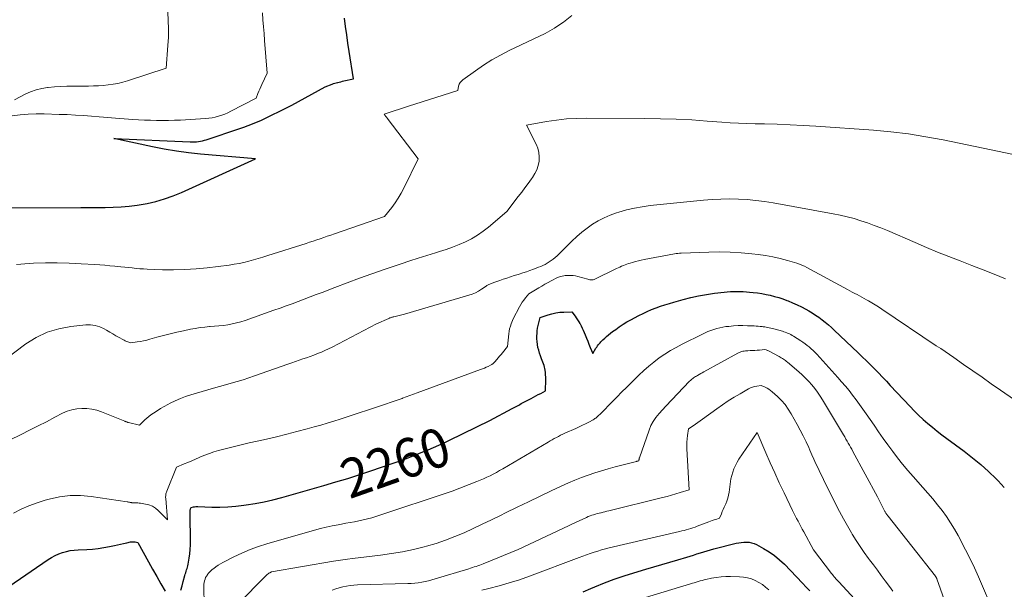
# Model space of a CAD drawing. Units: feet. Extents: x 1147749 to 1151672, y 7062567 to 7068870.
# Drawn here: x 1151288 to 1151540, y 7063309 to 7063455 of the extents above; entities that cross this region are included whole.
import ezdxf
from ezdxf.enums import TextEntityAlignment as Align

# ---------------------------------------------------------------- set-up
doc = ezdxf.new("R2010")
doc.units = ezdxf.units.FT
doc.header["$MEASUREMENT"] = 0
doc.layers.add('Level 44', color=7, linetype='Continuous', lineweight=0)
doc.layers.add('Level 45', color=7, linetype='Continuous', lineweight=0)
doc.styles.add('Style-ENGINEERING', font='ENGINEERING.shx')

msp = doc.modelspace()

# ---------------------------------------------------------------- linework, layer by layer
at = {"layer": 'Level 44', "color": 32, "linetype": 'Continuous', "lineweight": 30, "flags": 128}
for points, elevation in [([(1151285.32, 7063406.85), (1151303.53, 7063406.93), (1151305.6, 7063406.94), (1151307.67, 7063406.96), (1151309.74, 7063406.99), (1151311.81, 7063407.03), (1151313.88, 7063407.12), (1151315.93, 7063407.29), (1151317.98, 7063407.56), (1151320.01, 7063407.91), (1151320.51, 7063408.01), (1151322.77, 7063408.54), (1151324.99, 7063409.17), (1151327.17, 7063409.96), (1151329.31, 7063410.84), (1151348.28, 7063419.42), (1151334.19, 7063420.65), (1151331.09, 7063420.98), (1151327.99, 7063421.39), (1151324.91, 7063421.91), (1151321.85, 7063422.51), (1151311.97, 7063424.65), (1151331.56, 7063423.79), (1151332.08, 7063423.78), (1151332.6, 7063423.79), (1151333.13, 7063423.82), (1151333.65, 7063423.87), (1151334.16, 7063423.95), (1151334.68, 7063424.06), (1151335.18, 7063424.19), (1151335.68, 7063424.34), (1151344.25, 7063427.2), (1151345.34, 7063427.58), (1151346.42, 7063427.98), (1151347.5, 7063428.4), (1151348.56, 7063428.84), (1151349.62, 7063429.3), (1151350.68, 7063429.78), (1151351.72, 7063430.27), (1151352.76, 7063430.77), (1151354.16, 7063431.47), (1151355.89, 7063432.34), (1151357.61, 7063433.22), (1151359.33, 7063434.13), (1151361.03, 7063435.05), (1151366.2, 7063437.87), (1151367.95, 7063438.58), (1151368.27, 7063438.71), (1151368.6, 7063438.82), (1151368.94, 7063438.92), (1151369.28, 7063439), (1151369.39, 7063439.03), (1151369.79, 7063439.12), (1151370.19, 7063439.21), (1151370.58, 7063439.3), (1151370.98, 7063439.39), (1151373.43, 7063439.96), (1151372.31, 7063446.96), (1151371.98, 7063449.08), (1151371.68, 7063451.21), (1151371.4, 7063453.34), (1151371.14, 7063455.48)], 2250), ([(1151329.14, 7063308.91), (1151329.45, 7063310.03), (1151329.76, 7063311.15), (1151330.18, 7063312.66), (1151330.29, 7063313.02), (1151330.39, 7063313.38), (1151330.5, 7063313.74), (1151330.62, 7063314.1), (1151330.73, 7063314.46), (1151330.83, 7063314.82), (1151330.91, 7063315.18), (1151330.99, 7063315.55), (1151331.26, 7063317.07), (1151331.43, 7063318.2), (1151331.56, 7063319.34), (1151331.62, 7063320.48), (1151331.64, 7063321.62), (1151331.56, 7063328.04), (1151331.56, 7063328.3), (1151331.56, 7063328.57), (1151331.56, 7063328.84), (1151331.56, 7063329.1), (1151331.57, 7063329.37), (1151331.58, 7063329.5), (1151331.6, 7063329.63), (1151331.63, 7063329.76), (1151331.68, 7063329.88), (1151331.78, 7063330.13), (1151332.36, 7063330.23), (1151332.66, 7063330.28), (1151332.95, 7063330.31), (1151333.24, 7063330.32), (1151333.54, 7063330.32), (1151337.07, 7063330.2), (1151339.13, 7063330.18), (1151341.19, 7063330.24), (1151343.24, 7063330.41), (1151345.29, 7063330.65), (1151345.86, 7063330.73), (1151348.17, 7063331.12), (1151350.48, 7063331.56), (1151352.76, 7063332.09), (1151355.04, 7063332.69), (1151365.82, 7063335.73), (1151368.92, 7063336.63), (1151372, 7063337.56), (1151375.07, 7063338.55), (1151378.13, 7063339.56), (1151382.81, 7063341.16), (1151384.92, 7063341.9), (1151387.03, 7063342.67), (1151389.11, 7063343.48), (1151391.19, 7063344.32), (1151392.54, 7063344.88), (1151393.93, 7063345.46), (1151395.31, 7063346.07), (1151396.68, 7063346.7), (1151398.04, 7063347.34), (1151408.41, 7063352.38), (1151414.13, 7063355.43), (1151414.46, 7063355.61), (1151414.79, 7063355.79), (1151415.12, 7063355.97), (1151415.45, 7063356.15), (1151415.78, 7063356.34), (1151416.11, 7063356.52), (1151416.44, 7063356.7), (1151416.77, 7063356.88), (1151418.95, 7063358.04), (1151419.57, 7063358.37), (1151420.19, 7063358.7), (1151420.81, 7063359.02), (1151421.43, 7063359.34), (1151422.68, 7063359.97), (1151422.72, 7063362.86), (1151422.72, 7063363.46), (1151422.69, 7063364.06), (1151422.62, 7063364.66), (1151422.54, 7063365.25), (1151422.33, 7063366.44), (1151421.63, 7063368.21), (1151421.36, 7063368.92), (1151421.12, 7063369.64), (1151420.92, 7063370.37), (1151420.73, 7063371.11), (1151420.6, 7063371.85), (1151420.5, 7063372.6), (1151420.46, 7063373.35), (1151420.46, 7063374.11), (1151420.49, 7063374.69), (1151420.54, 7063375.38), (1151420.63, 7063376.07), (1151420.76, 7063376.75), (1151420.93, 7063377.43), (1151421.31, 7063378.77), (1151423.31, 7063379.45), (1151424.3, 7063379.74), (1151425.3, 7063379.97), (1151426.32, 7063380.11), (1151427.35, 7063380.18), (1151429.42, 7063380.24), (1151430.23, 7063379.15), (1151430.56, 7063378.68), (1151430.89, 7063378.19), (1151431.19, 7063377.7), (1151431.49, 7063377.2), (1151431.52, 7063377.14), (1151431.8, 7063376.6), (1151432.08, 7063376.06), (1151432.33, 7063375.5), (1151432.58, 7063374.94), (1151432.84, 7063374.3), (1151433.16, 7063373.51), (1151433.49, 7063372.71), (1151433.81, 7063371.92), (1151434.13, 7063371.12), (1151434.78, 7063369.53), (1151435.61, 7063370.92), (1151435.8, 7063371.21), (1151435.99, 7063371.5), (1151436.2, 7063371.78), (1151436.42, 7063372.05), (1151436.64, 7063372.31), (1151436.88, 7063372.57), (1151437.13, 7063372.82), (1151437.38, 7063373.05), (1151437.84, 7063373.47), (1151438.33, 7063373.91), (1151438.83, 7063374.33), (1151439.35, 7063374.74), (1151439.87, 7063375.15), (1151440.66, 7063375.74), (1151441.59, 7063376.41), (1151442.55, 7063377.04), (1151443.54, 7063377.63), (1151444.54, 7063378.19), (1151446.61, 7063379.27), (1151447.68, 7063379.81), (1151448.77, 7063380.32), (1151449.88, 7063380.79), (1151451, 7063381.23), (1151452.13, 7063381.64), (1151453.27, 7063382.03), (1151454.42, 7063382.39), (1151455.57, 7063382.73), (1151457.93, 7063383.4), (1151459.93, 7063383.91), (1151461.93, 7063384.35), (1151463.95, 7063384.71), (1151465.99, 7063385), (1151468.44, 7063385.29), (1151469.26, 7063385.38), (1151470.08, 7063385.44), (1151470.9, 7063385.47), (1151471.72, 7063385.48), (1151472.55, 7063385.46), (1151473.37, 7063385.43), (1151474.19, 7063385.37), (1151475.01, 7063385.29), (1151475.89, 7063385.2), (1151477.01, 7063385.06), (1151478.11, 7063384.9), (1151479.21, 7063384.7), (1151480.31, 7063384.47), (1151481.39, 7063384.19), (1151482.47, 7063383.89), (1151483.53, 7063383.53), (1151484.58, 7063383.15), (1151484.86, 7063383.04), (1151486.04, 7063382.55), (1151487.19, 7063382.04), (1151488.33, 7063381.47), (1151489.45, 7063380.88), (1151490.17, 7063380.48), (1151491.06, 7063379.96), (1151491.93, 7063379.41), (1151492.77, 7063378.83), (1151493.6, 7063378.22), (1151494.41, 7063377.58), (1151495.2, 7063376.92), (1151495.98, 7063376.24), (1151496.73, 7063375.54), (1151502.84, 7063369.72), (1151503.89, 7063368.7), (1151504.94, 7063367.68), (1151505.99, 7063366.64), (1151507.02, 7063365.61), (1151508.05, 7063364.56), (1151509.07, 7063363.5), (1151510.09, 7063362.44), (1151511.09, 7063361.38), (1151516.16, 7063355.96), (1151517.24, 7063354.84), (1151518.35, 7063353.74), (1151519.5, 7063352.68), (1151520.67, 7063351.64), (1151521.87, 7063350.64), (1151523.08, 7063349.65), (1151524.32, 7063348.7), (1151525.57, 7063347.76), (1151530.05, 7063344.49), (1151532.19, 7063342.85), (1151534.27, 7063341.14), (1151536.27, 7063339.33), (1151538.22, 7063337.46), (1151538.78, 7063336.89), (1151540.32, 7063335.2)], 2260), ([(1151285.04, 7063309.85), (1151295.1, 7063316.74), (1151295.98, 7063317.29), (1151296.88, 7063317.78), (1151297.82, 7063318.18), (1151298.79, 7063318.54), (1151299.79, 7063318.81), (1151300.8, 7063319.03), (1151301.82, 7063319.17), (1151302.85, 7063319.25), (1151305.06, 7063319.34), (1151306.52, 7063319.44), (1151307.97, 7063319.59), (1151309.41, 7063319.82), (1151310.84, 7063320.1), (1151312.14, 7063320.39), (1151312.92, 7063320.56), (1151313.7, 7063320.73), (1151314.48, 7063320.9), (1151315.27, 7063321.06), (1151316.22, 7063321.25), (1151316.53, 7063321.29), (1151316.84, 7063321.31), (1151317.15, 7063321.3), (1151317.46, 7063321.26), (1151318.08, 7063321.14), (1151320.86, 7063316.15), (1151321.91, 7063314.27), (1151322.96, 7063312.4), (1151324.02, 7063310.54), (1151325.09, 7063308.67)], 2260), ([(1151432.32, 7063308.52), (1151434.28, 7063309.32), (1151435.31, 7063309.75), (1151437.78, 7063310.76), (1151440.28, 7063311.71), (1151442.81, 7063312.57), (1151445.35, 7063313.37), (1151448.42, 7063314.28), (1151450.45, 7063314.88), (1151452.49, 7063315.49), (1151454.53, 7063316.09), (1151456.56, 7063316.69), (1151458.89, 7063317.38), (1151459.76, 7063317.64), (1151460.63, 7063317.9), (1151461.5, 7063318.18), (1151462.37, 7063318.45), (1151463.24, 7063318.72), (1151464.11, 7063318.98), (1151464.98, 7063319.23), (1151465.86, 7063319.46), (1151471.56, 7063320.91), (1151472.22, 7063321.05), (1151472.88, 7063321.15), (1151473.55, 7063321.21), (1151474.22, 7063321.23), (1151474.89, 7063321.18), (1151475.53, 7063321.06), (1151476.15, 7063320.85), (1151476.76, 7063320.58), (1151478.56, 7063319.6), (1151480.01, 7063318.73), (1151481.39, 7063317.78), (1151482.68, 7063316.7), (1151483.91, 7063315.54), (1151488.57, 7063310.71), (1151489.52, 7063309.71), (1151490.48, 7063308.72)], 2270)]:
    msp.add_lwpolyline(points, dxfattribs=dict(at, elevation=elevation))
at = {"layer": 'Level 45', "color": 32, "linetype": 'Continuous', "lineweight": 0, "flags": 128}
for points, elevation in [([(1151285.9, 7063430.45), (1151287.94, 7063430.69), (1151289.98, 7063430.86), (1151292.03, 7063430.93), (1151294.08, 7063430.93), (1151297.96, 7063430.84), (1151300.03, 7063430.77), (1151302.09, 7063430.67), (1151304.15, 7063430.53), (1151306.21, 7063430.36), (1151308.22, 7063430.18), (1151309.27, 7063430.09), (1151310.33, 7063430), (1151311.38, 7063429.92), (1151312.43, 7063429.84), (1151316.8, 7063429.55), (1151318.33, 7063429.45), (1151319.86, 7063429.37), (1151321.39, 7063429.31), (1151322.92, 7063429.27), (1151324.44, 7063429.25), (1151325.97, 7063429.26), (1151327.5, 7063429.31), (1151329.03, 7063429.38), (1151335.44, 7063429.76), (1151336.29, 7063429.84), (1151337.14, 7063429.96), (1151337.98, 7063430.13), (1151338.81, 7063430.35), (1151339.63, 7063430.61), (1151340.44, 7063430.91), (1151341.23, 7063431.25), (1151342, 7063431.63), (1151348.42, 7063435), (1151348.89, 7063436.17), (1151349.12, 7063436.75), (1151349.37, 7063437.33), (1151349.63, 7063437.91), (1151349.89, 7063438.48), (1151351.27, 7063441.37), (1151350.62, 7063449.76), (1151350.49, 7063451.52), (1151350.34, 7063453.28), (1151350.2, 7063455.04), (1151350.05, 7063456.81)], 2248), ([(1151286.53, 7063434.58), (1151289.24, 7063435.99), (1151290.62, 7063436.62), (1151292.03, 7063437.13), (1151293.5, 7063437.48), (1151294.99, 7063437.73), (1151295.14, 7063437.74), (1151296.73, 7063437.89), (1151298.33, 7063438), (1151299.93, 7063438.06), (1151301.53, 7063438.08), (1151305.46, 7063438.09), (1151306.73, 7063438.12), (1151307.99, 7063438.17), (1151309.26, 7063438.26), (1151310.52, 7063438.37), (1151311.77, 7063438.55), (1151313.01, 7063438.78), (1151314.23, 7063439.08), (1151315.45, 7063439.44), (1151325.42, 7063442.71), (1151325.84, 7063448.45), (1151325.94, 7063450.6), (1151325.98, 7063452.75), (1151325.91, 7063454.9), (1151325.77, 7063457.04)], 2246), ([(1151287.04, 7063392.37), (1151290.27, 7063392.62), (1151291.36, 7063392.67), (1151294.41, 7063392.77), (1151297.47, 7063392.79), (1151300.52, 7063392.71), (1151303.57, 7063392.56), (1151307.12, 7063392.33), (1151308.39, 7063392.24), (1151309.67, 7063392.15), (1151310.94, 7063392.04), (1151312.21, 7063391.92), (1151312.82, 7063391.87), (1151313.79, 7063391.77), (1151314.75, 7063391.67), (1151315.72, 7063391.57), (1151316.68, 7063391.47), (1151317.65, 7063391.37), (1151318.61, 7063391.29), (1151319.58, 7063391.23), (1151320.55, 7063391.18), (1151324.4, 7063391.03), (1151327.29, 7063390.99), (1151330.17, 7063391.04), (1151333.05, 7063391.23), (1151335.93, 7063391.52), (1151341.56, 7063392.22), (1151342.82, 7063392.41), (1151344.07, 7063392.63), (1151345.31, 7063392.9), (1151346.55, 7063393.21), (1151347.77, 7063393.55), (1151349, 7063393.9), (1151350.21, 7063394.27), (1151351.43, 7063394.65), (1151361.26, 7063397.77), (1151362.17, 7063398.06), (1151363.08, 7063398.35), (1151363.99, 7063398.66), (1151364.9, 7063398.96), (1151365.8, 7063399.27), (1151366.71, 7063399.58), (1151367.61, 7063399.89), (1151368.52, 7063400.2), (1151381.4, 7063404.64), (1151383.22, 7063406.96), (1151384.09, 7063408.14), (1151384.91, 7063409.35), (1151385.65, 7063410.62), (1151386.33, 7063411.92), (1151390.02, 7063419.43), (1151382.06, 7063429.84), (1151381.93, 7063430.01), (1151381.8, 7063430.19), (1151381.67, 7063430.36), (1151381.54, 7063430.53), (1151381.28, 7063430.88), (1151383.89, 7063431.75), (1151385.2, 7063432.19), (1151386.5, 7063432.62), (1151387.81, 7063433.04), (1151389.12, 7063433.46), (1151400.15, 7063436.97), (1151400.37, 7063438.03), (1151400.54, 7063438.53), (1151400.76, 7063438.98), (1151401.09, 7063439.37), (1151401.47, 7063439.72), (1151404.7, 7063442.03), (1151406.79, 7063443.44), (1151408.93, 7063444.78), (1151411.12, 7063446), (1151413.37, 7063447.16), (1151422.54, 7063451.58), (1151423.77, 7063452.22), (1151424.97, 7063452.91), (1151426.12, 7063453.67), (1151427.25, 7063454.47), (1151429.45, 7063456.16)], 2252), ([(1151280.18, 7063365.15), (1151289.39, 7063372), (1151292.06, 7063373.67), (1151294.85, 7063375.02), (1151297.82, 7063375.91), (1151300.91, 7063376.49), (1151304.74, 7063376.9), (1151305.99, 7063376.9), (1151307.2, 7063376.76), (1151308.36, 7063376.39), (1151309.49, 7063375.86), (1151310.12, 7063375.49), (1151310.91, 7063375.03), (1151311.7, 7063374.57), (1151312.49, 7063374.12), (1151313.29, 7063373.67), (1151314.24, 7063373.14), (1151314.57, 7063372.97), (1151314.9, 7063372.81), (1151315.24, 7063372.67), (1151315.59, 7063372.55), (1151316.29, 7063372.31), (1151317.94, 7063372.54), (1151318.76, 7063372.67), (1151319.58, 7063372.83), (1151320.39, 7063373.01), (1151321.19, 7063373.21), (1151323, 7063373.7), (1151324.71, 7063374.15), (1151326.42, 7063374.59), (1151328.15, 7063374.99), (1151329.87, 7063375.38), (1151331.65, 7063375.77), (1151332.85, 7063376), (1151334.06, 7063376.19), (1151335.27, 7063376.33), (1151336.49, 7063376.43), (1151336.65, 7063376.43), (1151337.79, 7063376.52), (1151338.93, 7063376.62), (1151340.07, 7063376.77), (1151341.2, 7063376.93), (1151342.33, 7063377.14), (1151343.44, 7063377.4), (1151344.55, 7063377.71), (1151345.64, 7063378.05), (1151353.02, 7063380.64), (1151354.58, 7063381.19), (1151356.12, 7063381.74), (1151357.67, 7063382.31), (1151359.21, 7063382.88), (1151360.75, 7063383.46), (1151362.29, 7063384.05), (1151363.82, 7063384.63), (1151365.36, 7063385.22), (1151368.6, 7063386.48), (1151371.76, 7063387.67), (1151374.93, 7063388.85), (1151378.12, 7063389.98), (1151381.31, 7063391.08), (1151385.65, 7063392.56), (1151387.85, 7063393.28), (1151390.04, 7063394), (1151392.25, 7063394.68), (1151394.46, 7063395.35), (1151395.48, 7063395.66), (1151397.17, 7063396.2), (1151398.85, 7063396.79), (1151400.49, 7063397.45), (1151402.12, 7063398.17), (1151403.69, 7063398.97), (1151405.22, 7063399.86), (1151406.67, 7063400.87), (1151408.06, 7063401.96), (1151412.73, 7063405.93), (1151415.69, 7063409.77), (1151416.55, 7063410.89), (1151417.39, 7063412.01), (1151418.23, 7063413.14), (1151419.06, 7063414.28), (1151419.35, 7063414.68), (1151419.95, 7063415.65), (1151420.44, 7063416.66), (1151420.78, 7063417.74), (1151421.02, 7063418.85), (1151421.07, 7063419.99), (1151420.99, 7063421.09), (1151420.71, 7063422.17), (1151420.29, 7063423.22), (1151417.82, 7063428.1), (1151422.93, 7063429), (1151425.48, 7063429.38), (1151428.05, 7063429.66), (1151430.63, 7063429.81), (1151433.22, 7063429.87), (1151448.1, 7063429.79), (1151452.12, 7063429.72), (1151456.14, 7063429.6), (1151460.15, 7063429.39), (1151464.16, 7063429.13), (1151467.9, 7063428.84), (1151470.04, 7063428.69), (1151472.18, 7063428.57), (1151474.32, 7063428.48), (1151476.47, 7063428.42), (1151478.79, 7063428.37), (1151482.09, 7063428.28), (1151485.4, 7063428.16), (1151488.7, 7063427.99), (1151492, 7063427.78), (1151506.74, 7063426.75), (1151511.25, 7063426.35), (1151515.75, 7063425.82), (1151520.22, 7063425.11), (1151524.67, 7063424.29), (1151552.93, 7063418.43)], 2254), ([(1151285.55, 7063347.54), (1151287.89, 7063348.65), (1151288.2, 7063348.8), (1151290.37, 7063349.88), (1151292.54, 7063350.98), (1151294.69, 7063352.08), (1151296.85, 7063353.2), (1151298.83, 7063354.23), (1151300.01, 7063354.75), (1151301.22, 7063355.15), (1151302.48, 7063355.38), (1151303.76, 7063355.5), (1151305.05, 7063355.45), (1151306.32, 7063355.3), (1151307.57, 7063355), (1151308.79, 7063354.59), (1151314.8, 7063352.18), (1151314.91, 7063352.14), (1151315.02, 7063352.1), (1151315.14, 7063352.05), (1151315.25, 7063352.01), (1151315.36, 7063351.98), (1151315.47, 7063351.94), (1151315.59, 7063351.91), (1151315.7, 7063351.88), (1151318.54, 7063351.16), (1151319.47, 7063352.09), (1151319.95, 7063352.55), (1151320.44, 7063352.99), (1151320.95, 7063353.4), (1151321.48, 7063353.8), (1151322.15, 7063354.28), (1151323.04, 7063354.88), (1151323.95, 7063355.46), (1151324.88, 7063356), (1151325.82, 7063356.51), (1151326.44, 7063356.83), (1151327.72, 7063357.44), (1151329.02, 7063358), (1151330.35, 7063358.5), (1151331.7, 7063358.94), (1151336.04, 7063360.25), (1151337.54, 7063360.7), (1151339.05, 7063361.13), (1151340.56, 7063361.55), (1151342.07, 7063361.96), (1151343.58, 7063362.39), (1151345.09, 7063362.83), (1151346.58, 7063363.31), (1151348.06, 7063363.81), (1151356.62, 7063366.83), (1151357.57, 7063367.16), (1151358.52, 7063367.49), (1151359.47, 7063367.82), (1151360.43, 7063368.15), (1151361.38, 7063368.48), (1151362.33, 7063368.81), (1151363.28, 7063369.16), (1151364.22, 7063369.52), (1151364.23, 7063369.52), (1151365.18, 7063369.9), (1151366.11, 7063370.31), (1151367.03, 7063370.74), (1151367.93, 7063371.2), (1151379.33, 7063377.19), (1151382.47, 7063378.55), (1151382.62, 7063378.61), (1151382.78, 7063378.67), (1151382.93, 7063378.73), (1151383.09, 7063378.79), (1151383.25, 7063378.84), (1151383.41, 7063378.88), (1151383.57, 7063378.93), (1151383.74, 7063378.97), (1151386.46, 7063379.62), (1151403, 7063384.47), (1151403.86, 7063384.77), (1151404.7, 7063385.12), (1151405.49, 7063385.54), (1151406.27, 7063386.02), (1151407.46, 7063386.85), (1151407.62, 7063386.95), (1151407.78, 7063387.04), (1151407.95, 7063387.13), (1151408.12, 7063387.2), (1151408.84, 7063387.5), (1151409.37, 7063387.71), (1151409.91, 7063387.91), (1151410.45, 7063388.11), (1151410.99, 7063388.3), (1151411.8, 7063388.56), (1151412.75, 7063388.88), (1151413.71, 7063389.19), (1151414.66, 7063389.5), (1151415.61, 7063389.8), (1151415.9, 7063389.9), (1151416.83, 7063390.2), (1151417.76, 7063390.51), (1151418.68, 7063390.83), (1151419.6, 7063391.16), (1151420.28, 7063391.41), (1151420.86, 7063391.64), (1151421.43, 7063391.87), (1151421.99, 7063392.13), (1151422.55, 7063392.4), (1151423.09, 7063392.7), (1151423.62, 7063393.01), (1151424.13, 7063393.36), (1151424.62, 7063393.73), (1151425.66, 7063394.56), (1151429.44, 7063398.33), (1151430.69, 7063399.5), (1151431.98, 7063400.63), (1151433.33, 7063401.67), (1151434.73, 7063402.67), (1151436.19, 7063403.56), (1151437.69, 7063404.36), (1151439.26, 7063405.03), (1151440.86, 7063405.61), (1151441.5, 7063405.81), (1151443.47, 7063406.36), (1151445.46, 7063406.83), (1151447.47, 7063407.18), (1151449.5, 7063407.45), (1151463.18, 7063408.85), (1151465.41, 7063409.03), (1151467.64, 7063409.14), (1151469.88, 7063409.16), (1151472.12, 7063409.12), (1151474.35, 7063408.99), (1151476.58, 7063408.79), (1151478.79, 7063408.5), (1151481.01, 7063408.15), (1151496.47, 7063405.37), (1151498.25, 7063405.01), (1151500.02, 7063404.6), (1151501.78, 7063404.12), (1151503.52, 7063403.59), (1151505.24, 7063403.01), (1151506.95, 7063402.39), (1151508.64, 7063401.72), (1151510.33, 7063401.03), (1151517.47, 7063397.96), (1151520.35, 7063396.74), (1151523.23, 7063395.55), (1151526.13, 7063394.4), (1151529.04, 7063393.26), (1151531.95, 7063392.14), (1151534.86, 7063391.01), (1151537.76, 7063389.86), (1151540.66, 7063388.7)], 2256), ([(1151286.21, 7063328.65), (1151288.18, 7063329.63), (1151290.2, 7063330.52), (1151292.27, 7063331.28), (1151294.37, 7063331.95), (1151295.4, 7063332.24), (1151298.06, 7063332.81), (1151300.73, 7063333.16), (1151303.42, 7063333.16), (1151306.13, 7063332.93), (1151315.4, 7063331.55), (1151315.58, 7063331.52), (1151315.76, 7063331.49), (1151315.94, 7063331.45), (1151316.12, 7063331.41), (1151316.48, 7063331.33), (1151316.56, 7063331.32), (1151316.7, 7063331.28), (1151316.76, 7063331.27), (1151316.83, 7063331.26), (1151316.9, 7063331.25), (1151316.97, 7063331.25), (1151317.49, 7063331.27), (1151317.81, 7063331.27), (1151318.14, 7063331.26), (1151318.47, 7063331.23), (1151318.79, 7063331.18), (1151320.06, 7063330.98), (1151320.98, 7063330.75), (1151321.84, 7063330.41), (1151322.63, 7063329.91), (1151323.36, 7063329.31), (1151325.76, 7063326.92), (1151325.26, 7063332.37), (1151325.25, 7063332.61), (1151325.24, 7063332.85), (1151325.26, 7063333.09), (1151325.29, 7063333.34), (1151325.33, 7063333.57), (1151325.39, 7063333.81), (1151325.46, 7063334.04), (1151325.54, 7063334.27), (1151328.03, 7063340.45), (1151329.99, 7063341.25), (1151330.96, 7063341.66), (1151331.94, 7063342.07), (1151332.91, 7063342.49), (1151333.88, 7063342.92), (1151334.19, 7063343.06), (1151335.32, 7063343.53), (1151336.47, 7063343.96), (1151337.63, 7063344.34), (1151338.81, 7063344.69), (1151340.52, 7063345.14), (1151342.56, 7063345.66), (1151344.61, 7063346.17), (1151346.66, 7063346.66), (1151348.72, 7063347.12), (1151351.07, 7063347.64), (1151353.69, 7063348.23), (1151356.31, 7063348.86), (1151358.92, 7063349.53), (1151361.52, 7063350.22), (1151363.32, 7063350.72), (1151365.01, 7063351.2), (1151366.69, 7063351.7), (1151368.37, 7063352.22), (1151370.04, 7063352.76), (1151381.85, 7063356.66), (1151382.86, 7063357), (1151383.86, 7063357.35), (1151384.87, 7063357.7), (1151385.87, 7063358.06), (1151385.99, 7063358.1), (1151386.93, 7063358.44), (1151387.87, 7063358.78), (1151388.8, 7063359.12), (1151389.74, 7063359.47), (1151406.03, 7063365.44), (1151406.52, 7063365.62), (1151407, 7063365.82), (1151407.47, 7063366.03), (1151407.94, 7063366.24), (1151408.54, 7063366.53), (1151408.71, 7063366.62), (1151408.87, 7063366.71), (1151409.02, 7063366.81), (1151409.17, 7063366.92), (1151409.31, 7063367.04), (1151409.45, 7063367.17), (1151409.58, 7063367.3), (1151409.7, 7063367.44), (1151410.19, 7063368.01), (1151410.55, 7063368.44), (1151410.9, 7063368.87), (1151411.26, 7063369.31), (1151411.61, 7063369.75), (1151412.89, 7063371.38), (1151413.23, 7063374.61), (1151413.33, 7063375.26), (1151413.47, 7063375.91), (1151413.66, 7063376.55), (1151413.89, 7063377.17), (1151414.41, 7063378.41), (1151415.97, 7063381.5), (1151416.3, 7063382.1), (1151416.66, 7063382.68), (1151417.07, 7063383.24), (1151417.5, 7063383.78), (1151418.41, 7063384.82), (1151420.94, 7063386.35), (1151421.73, 7063386.82), (1151422.52, 7063387.28), (1151423.33, 7063387.72), (1151424.13, 7063388.16), (1151425.75, 7063389.02), (1151426.54, 7063389.27), (1151426.93, 7063389.37), (1151427.33, 7063389.46), (1151427.74, 7063389.52), (1151428.15, 7063389.55), (1151428.55, 7063389.57), (1151429.16, 7063389.57), (1151429.76, 7063389.54), (1151430.36, 7063389.44), (1151430.95, 7063389.3), (1151433.48, 7063388.59), (1151434.04, 7063388.44), (1151434.32, 7063388.4), (1151434.6, 7063388.4), (1151434.87, 7063388.45), (1151435.14, 7063388.55), (1151440.88, 7063391.3), (1151441.32, 7063391.51), (1151441.75, 7063391.71), (1151442.19, 7063391.9), (1151442.63, 7063392.09), (1151442.7, 7063392.12), (1151443.1, 7063392.29), (1151443.52, 7063392.44), (1151443.94, 7063392.58), (1151444.36, 7063392.71), (1151444.99, 7063392.9), (1151445.73, 7063393.1), (1151446.48, 7063393.29), (1151447.23, 7063393.46), (1151447.99, 7063393.61), (1151455.73, 7063395.07), (1151456.16, 7063395.14), (1151456.6, 7063395.2), (1151457.04, 7063395.24), (1151457.48, 7063395.27), (1151464.55, 7063395.53), (1151467.3, 7063395.57), (1151470.06, 7063395.53), (1151472.8, 7063395.37), (1151475.55, 7063395.12), (1151477.18, 7063394.94), (1151479.1, 7063394.67), (1151481, 7063394.33), (1151482.87, 7063393.9), (1151484.74, 7063393.39), (1151487.1, 7063392.67), (1151487.77, 7063392.45), (1151488.42, 7063392.21), (1151489.05, 7063391.92), (1151489.67, 7063391.61), (1151500.13, 7063385.97), (1151500.74, 7063385.64), (1151501.34, 7063385.31), (1151501.95, 7063384.97), (1151502.55, 7063384.64), (1151503.16, 7063384.31), (1151503.76, 7063383.97), (1151504.37, 7063383.64), (1151504.97, 7063383.31), (1151505.51, 7063383.02), (1151506.37, 7063382.53), (1151507.23, 7063382.02), (1151508.07, 7063381.49), (1151508.91, 7063380.95), (1151522.87, 7063371.56), (1151524, 7063370.81), (1151525.12, 7063370.04), (1151526.23, 7063369.28), (1151527.35, 7063368.51), (1151529.87, 7063366.76), (1151532.25, 7063365.11), (1151534.62, 7063363.46), (1151536.99, 7063361.81), (1151539.37, 7063360.16), (1151542.95, 7063357.66)], 2258), ([(1151335.15, 7063305.33), (1151335.03, 7063309.59), (1151335.04, 7063310.03), (1151335.07, 7063310.46), (1151335.13, 7063310.89), (1151335.22, 7063311.31), (1151335.35, 7063311.72), (1151335.5, 7063312.12), (1151335.71, 7063312.5), (1151335.94, 7063312.87), (1151335.96, 7063312.9), (1151336.24, 7063313.26), (1151336.54, 7063313.59), (1151336.86, 7063313.9), (1151337.21, 7063314.2), (1151337.59, 7063314.49), (1151338.14, 7063314.9), (1151338.72, 7063315.29), (1151339.31, 7063315.64), (1151339.92, 7063315.98), (1151342.76, 7063317.42), (1151344.82, 7063318.4), (1151346.91, 7063319.3), (1151349.05, 7063320.08), (1151351.23, 7063320.77), (1151363.4, 7063324.29), (1151364.92, 7063324.7), (1151366.44, 7063325.07), (1151367.97, 7063325.4), (1151369.51, 7063325.69), (1151370.38, 7063325.84), (1151371.5, 7063326.04), (1151372.61, 7063326.24), (1151373.72, 7063326.44), (1151374.83, 7063326.65), (1151375.93, 7063326.89), (1151377.03, 7063327.15), (1151378.11, 7063327.46), (1151379.19, 7063327.79), (1151398.71, 7063334.25), (1151405.04, 7063336.73), (1151405.89, 7063337.08), (1151406.75, 7063337.45), (1151407.59, 7063337.84), (1151408.43, 7063338.24), (1151409.25, 7063338.66), (1151410.07, 7063339.1), (1151410.89, 7063339.55), (1151411.69, 7063340.01), (1151423.32, 7063346.85), (1151423.85, 7063347.15), (1151424.38, 7063347.46), (1151424.92, 7063347.75), (1151425.46, 7063348.04), (1151426, 7063348.32), (1151426.55, 7063348.59), (1151427.1, 7063348.86), (1151427.66, 7063349.11), (1151430.46, 7063350.37), (1151431.29, 7063350.76), (1151432.11, 7063351.15), (1151432.93, 7063351.56), (1151433.74, 7063351.98), (1151434.88, 7063352.58), (1151435.11, 7063352.71), (1151435.34, 7063352.86), (1151435.56, 7063353.02), (1151435.77, 7063353.19), (1151435.97, 7063353.37), (1151436.18, 7063353.56), (1151436.37, 7063353.75), (1151436.57, 7063353.94), (1151440.08, 7063357.51), (1151440.69, 7063358.12), (1151441.3, 7063358.74), (1151441.91, 7063359.35), (1151442.53, 7063359.97), (1151443.15, 7063360.58), (1151443.77, 7063361.19), (1151444.38, 7063361.8), (1151445, 7063362.41), (1151446.62, 7063364), (1151447.87, 7063365.17), (1151449.15, 7063366.3), (1151450.47, 7063367.37), (1151451.84, 7063368.4), (1151453.25, 7063369.36), (1151454.68, 7063370.28), (1151456.16, 7063371.13), (1151457.67, 7063371.93), (1151462.89, 7063374.53), (1151463.6, 7063374.86), (1151464.32, 7063375.18), (1151465.06, 7063375.47), (1151465.81, 7063375.74), (1151466.56, 7063375.97), (1151467.33, 7063376.17), (1151468.1, 7063376.31), (1151468.88, 7063376.43), (1151469.68, 7063376.51), (1151470.87, 7063376.62), (1151472.06, 7063376.69), (1151473.25, 7063376.7), (1151474.44, 7063376.68), (1151476.18, 7063376.6), (1151476.7, 7063376.57), (1151477.22, 7063376.54), (1151477.74, 7063376.49), (1151478.25, 7063376.43), (1151478.51, 7063376.4), (1151478.89, 7063376.35), (1151479.28, 7063376.29), (1151479.67, 7063376.22), (1151480.05, 7063376.14), (1151480.43, 7063376.06), (1151480.81, 7063375.96), (1151481.19, 7063375.87), (1151481.57, 7063375.76), (1151483.42, 7063375.24), (1151483.79, 7063375.12), (1151484.16, 7063375), (1151484.52, 7063374.86), (1151484.88, 7063374.71), (1151485.23, 7063374.55), (1151485.57, 7063374.38), (1151485.91, 7063374.19), (1151486.24, 7063373.99), (1151488.12, 7063372.79), (1151488.68, 7063372.42), (1151489.23, 7063372.04), (1151489.76, 7063371.64), (1151490.28, 7063371.22), (1151490.79, 7063370.78), (1151491.28, 7063370.33), (1151491.75, 7063369.86), (1151492.21, 7063369.37), (1151497.62, 7063363.41), (1151498.6, 7063362.3), (1151499.57, 7063361.18), (1151500.5, 7063360.03), (1151501.41, 7063358.86), (1151502.3, 7063357.68), (1151503.18, 7063356.49), (1151504.05, 7063355.28), (1151504.9, 7063354.07), (1151506.91, 7063351.17), (1151508.09, 7063349.48), (1151509.28, 7063347.79), (1151510.49, 7063346.12), (1151511.71, 7063344.45), (1151512.95, 7063342.81), (1151514.23, 7063341.19), (1151515.55, 7063339.61), (1151516.91, 7063338.05), (1151519.46, 7063335.18), (1151520.72, 7063333.74), (1151521.96, 7063332.28), (1151523.16, 7063330.8), (1151524.35, 7063329.3), (1151525.48, 7063327.75), (1151526.55, 7063326.18), (1151527.54, 7063324.55), (1151528.47, 7063322.88), (1151530.38, 7063319.25), (1151531.55, 7063316.95), (1151532.67, 7063314.64), (1151533.74, 7063312.29), (1151534.76, 7063309.93), (1151536.7, 7063305.29)], 2262), ([(1151343.63, 7063305.15), (1151351.13, 7063312.74), (1151351.32, 7063312.91), (1151351.52, 7063313.08), (1151351.73, 7063313.22), (1151351.95, 7063313.35), (1151352.41, 7063313.6), (1151368.3, 7063316.3), (1151369.51, 7063316.5), (1151370.71, 7063316.68), (1151371.92, 7063316.85), (1151373.13, 7063317), (1151380.37, 7063317.86), (1151383.2, 7063318.26), (1151386.01, 7063318.74), (1151388.8, 7063319.34), (1151391.58, 7063320.02), (1151392.14, 7063320.17), (1151394.6, 7063320.9), (1151397.04, 7063321.7), (1151399.43, 7063322.62), (1151401.79, 7063323.62), (1151404.13, 7063324.7), (1151406.46, 7063325.78), (1151408.78, 7063326.9), (1151411.09, 7063328.03), (1151412.4, 7063328.68), (1151415.37, 7063330.14), (1151418.34, 7063331.58), (1151421.33, 7063333), (1151424.32, 7063334.41), (1151428.52, 7063336.37), (1151430.18, 7063337.1), (1151431.86, 7063337.79), (1151433.56, 7063338.41), (1151435.28, 7063338.98), (1151437.01, 7063339.51), (1151438.75, 7063340.01), (1151440.5, 7063340.49), (1151442.26, 7063340.95), (1151446.02, 7063341.9), (1151446.1, 7063341.92), (1151446.19, 7063341.94), (1151446.27, 7063341.96), (1151446.36, 7063341.99), (1151446.53, 7063342.03), (1151446.62, 7063342.06), (1151446.62, 7063342.18), (1151446.63, 7063342.25), (1151446.63, 7063342.31), (1151446.64, 7063342.37), (1151446.65, 7063342.43), (1151446.66, 7063342.49), (1151446.67, 7063342.58), (1151446.69, 7063342.67), (1151446.72, 7063342.76), (1151446.75, 7063342.85), (1151449.22, 7063349.9), (1151449.7, 7063351.06), (1151450.28, 7063352.17), (1151450.99, 7063353.19), (1151451.78, 7063354.17), (1151453.51, 7063356.03), (1151459.62, 7063362.44), (1151459.81, 7063362.63), (1151460.01, 7063362.82), (1151460.22, 7063362.99), (1151460.43, 7063363.17), (1151460.65, 7063363.33), (1151460.88, 7063363.48), (1151461.11, 7063363.63), (1151461.35, 7063363.77), (1151461.67, 7063363.95), (1151462.07, 7063364.17), (1151462.47, 7063364.39), (1151462.87, 7063364.62), (1151463.27, 7063364.84), (1151472, 7063369.65), (1151472.3, 7063369.8), (1151472.61, 7063369.93), (1151472.93, 7063370.03), (1151473.25, 7063370.11), (1151473.58, 7063370.17), (1151473.92, 7063370.22), (1151474.25, 7063370.25), (1151474.59, 7063370.27), (1151475.12, 7063370.28), (1151475.72, 7063370.3), (1151476.32, 7063370.33), (1151476.92, 7063370.38), (1151477.52, 7063370.44), (1151478.88, 7063370.6), (1151479.22, 7063370.48), (1151479.38, 7063370.42), (1151479.55, 7063370.35), (1151479.71, 7063370.28), (1151479.87, 7063370.2), (1151482.55, 7063368.8), (1151482.84, 7063368.65), (1151483.13, 7063368.48), (1151483.42, 7063368.31), (1151483.69, 7063368.13), (1151483.97, 7063367.94), (1151484.24, 7063367.74), (1151484.5, 7063367.53), (1151484.75, 7063367.32), (1151487.62, 7063364.85), (1151488.5, 7063364.06), (1151489.35, 7063363.24), (1151490.17, 7063362.38), (1151490.95, 7063361.49), (1151491.69, 7063360.57), (1151492.4, 7063359.62), (1151493.07, 7063358.64), (1151493.7, 7063357.64), (1151499.09, 7063348.68), (1151499.4, 7063348.16), (1151499.71, 7063347.64), (1151500.01, 7063347.12), (1151500.31, 7063346.6), (1151500.61, 7063346.07), (1151500.91, 7063345.54), (1151501.2, 7063345.01), (1151501.49, 7063344.48), (1151507.82, 7063332.86), (1151509.51, 7063329.39), (1151509.58, 7063329.25), (1151509.66, 7063329.1), (1151509.73, 7063328.96), (1151509.81, 7063328.82), (1151509.83, 7063328.79), (1151509.91, 7063328.67), (1151509.99, 7063328.54), (1151510.07, 7063328.42), (1151510.16, 7063328.3), (1151510.24, 7063328.18), (1151510.33, 7063328.06), (1151510.42, 7063327.94), (1151510.52, 7063327.83), (1151522.65, 7063312.49), (1151522.71, 7063312.41), (1151522.77, 7063312.33), (1151522.83, 7063312.24), (1151522.88, 7063312.15), (1151522.93, 7063312.06), (1151522.97, 7063311.97), (1151523.01, 7063311.87), (1151523.05, 7063311.78), (1151525.39, 7063305.05)], 2264), ([(1151367.97, 7063308.94), (1151368.86, 7063309.26), (1151369.77, 7063309.52), (1151370.68, 7063309.75), (1151371.61, 7063309.93), (1151372.55, 7063310.08), (1151373.49, 7063310.17), (1151374.43, 7063310.23), (1151387.35, 7063310.61), (1151388.25, 7063310.65), (1151389.14, 7063310.72), (1151390.03, 7063310.82), (1151390.92, 7063310.95), (1151391.8, 7063311.12), (1151392.67, 7063311.3), (1151393.54, 7063311.52), (1151394.4, 7063311.77), (1151402.98, 7063314.41), (1151403.45, 7063314.55), (1151403.92, 7063314.7), (1151404.39, 7063314.85), (1151404.86, 7063315.01), (1151405.32, 7063315.17), (1151405.79, 7063315.34), (1151406.25, 7063315.51), (1151406.71, 7063315.69), (1151415.63, 7063319.29), (1151428.53, 7063325.42), (1151429.44, 7063325.85), (1151430.36, 7063326.28), (1151431.29, 7063326.7), (1151432.21, 7063327.12), (1151433.17, 7063327.56), (1151433.62, 7063327.75), (1151434.08, 7063327.93), (1151434.54, 7063328.1), (1151435, 7063328.25), (1151435.47, 7063328.39), (1151435.94, 7063328.52), (1151436.42, 7063328.64), (1151436.89, 7063328.76), (1151436.92, 7063328.76), (1151437.42, 7063328.88), (1151437.91, 7063328.99), (1151438.4, 7063329.11), (1151438.89, 7063329.23), (1151452.67, 7063332.63), (1151453.82, 7063332.93), (1151454.96, 7063333.23), (1151456.1, 7063333.56), (1151457.23, 7063333.9), (1151459.5, 7063334.59), (1151458.9, 7063345.1), (1151458.87, 7063345.96), (1151458.89, 7063346.81), (1151458.97, 7063347.67), (1151459.08, 7063348.52), (1151459.36, 7063350.22), (1151460.56, 7063351.04), (1151461.16, 7063351.45), (1151461.75, 7063351.86), (1151462.34, 7063352.28), (1151462.93, 7063352.71), (1151466.56, 7063355.36), (1151468.03, 7063356.39), (1151469.53, 7063357.39), (1151471.05, 7063358.34), (1151472.6, 7063359.25), (1151474.75, 7063360.47), (1151475.25, 7063360.72), (1151475.76, 7063360.93), (1151476.29, 7063361.08), (1151476.83, 7063361.19), (1151477.94, 7063361.36), (1151478.97, 7063360.92), (1151479.47, 7063360.67), (1151479.95, 7063360.4), (1151480.4, 7063360.07), (1151480.83, 7063359.72), (1151482.14, 7063358.54), (1151483.15, 7063357.53), (1151484.08, 7063356.47), (1151484.91, 7063355.31), (1151485.67, 7063354.1), (1151487.23, 7063351.32), (1151488.01, 7063349.88), (1151488.76, 7063348.42), (1151489.47, 7063346.94), (1151490.15, 7063345.45), (1151490.44, 7063344.78), (1151490.96, 7063343.61), (1151491.48, 7063342.45), (1151492.02, 7063341.29), (1151492.56, 7063340.14), (1151493.11, 7063338.98), (1151493.66, 7063337.84), (1151494.23, 7063336.69), (1151494.8, 7063335.55), (1151497.13, 7063330.9), (1151498.09, 7063329.05), (1151499.07, 7063327.22), (1151500.09, 7063325.41), (1151501.13, 7063323.61), (1151501.34, 7063323.26), (1151502.33, 7063321.66), (1151503.35, 7063320.08), (1151504.42, 7063318.54), (1151505.52, 7063317.03), (1151505.76, 7063316.71), (1151506.77, 7063315.36), (1151507.78, 7063314.02), (1151508.78, 7063312.67), (1151509.78, 7063311.33), (1151510.87, 7063309.86), (1151511.32, 7063309.24), (1151511.75, 7063308.61)], 2266), ([(1151406.36, 7063308.9), (1151408.15, 7063309.33), (1151410.77, 7063310), (1151413.38, 7063310.75), (1151415.96, 7063311.58), (1151418.52, 7063312.49), (1151431.27, 7063317.24), (1151432.23, 7063317.6), (1151433.19, 7063317.95), (1151434.15, 7063318.29), (1151435.11, 7063318.63), (1151436.08, 7063318.94), (1151437.05, 7063319.24), (1151438.04, 7063319.51), (1151439.02, 7063319.75), (1151457.06, 7063323.93), (1151457.63, 7063324.07), (1151458.2, 7063324.21), (1151458.76, 7063324.37), (1151459.33, 7063324.53), (1151459.89, 7063324.71), (1151460.45, 7063324.89), (1151461.01, 7063325.09), (1151461.56, 7063325.29), (1151464.52, 7063326.41), (1151464.98, 7063326.58), (1151465.44, 7063326.74), (1151465.9, 7063326.9), (1151466.36, 7063327.05), (1151467.29, 7063327.35), (1151467.76, 7063328.47), (1151468, 7063329.03), (1151468.24, 7063329.59), (1151468.49, 7063330.15), (1151468.74, 7063330.7), (1151468.89, 7063331.02), (1151469.19, 7063331.75), (1151469.43, 7063332.49), (1151469.61, 7063333.24), (1151469.74, 7063334.01), (1151470.15, 7063337.4), (1151470.69, 7063339.17), (1151471, 7063340.04), (1151471.36, 7063340.88), (1151471.79, 7063341.69), (1151472.28, 7063342.47), (1151476.9, 7063349.27), (1151479.14, 7063344.1), (1151480.27, 7063341.53), (1151481.43, 7063338.96), (1151482.62, 7063336.41), (1151483.84, 7063333.87), (1151486.03, 7063329.35), (1151486.37, 7063328.66), (1151486.72, 7063327.97), (1151487.07, 7063327.28), (1151487.42, 7063326.6), (1151487.78, 7063325.91), (1151488.14, 7063325.23), (1151488.51, 7063324.55), (1151488.88, 7063323.88), (1151491.4, 7063319.26), (1151496, 7063313.2), (1151496.22, 7063312.92), (1151496.44, 7063312.64), (1151496.67, 7063312.36), (1151496.91, 7063312.09), (1151497.14, 7063311.82), (1151497.38, 7063311.55), (1151497.62, 7063311.28), (1151497.87, 7063311.02), (1151504.98, 7063303.37)], 2268), ([(1151448.33, 7063306.99), (1151459.83, 7063310.52), (1151460.32, 7063310.67), (1151460.82, 7063310.82), (1151461.31, 7063310.98), (1151461.81, 7063311.13), (1151462.3, 7063311.28), (1151462.8, 7063311.42), (1151463.31, 7063311.54), (1151463.81, 7063311.66), (1151465.23, 7063311.95), (1151466.45, 7063312.16), (1151467.67, 7063312.32), (1151468.9, 7063312.39), (1151470.14, 7063312.41), (1151472.41, 7063312.36), (1151473.46, 7063312.27), (1151474.49, 7063312.1), (1151475.49, 7063311.79), (1151476.47, 7063311.39), (1151477.4, 7063310.88), (1151478.29, 7063310.32), (1151479.12, 7063309.67), (1151479.92, 7063308.97)], 2272)]:
    msp.add_lwpolyline(points, dxfattribs=dict(at, elevation=elevation))

# ---------------------------------------------------------------- texts
at = {"layer": 'Level 44', "color": 32, "linetype": 'Continuous', "lineweight": 13, "style": 'Style-ENGINEERING', "width": 0.93994}
msp.add_text(' 2260 ', height=9.99, rotation=19.3764, dxfattribs=at).set_placement((1151384.16, 7063341.63, 2260), align=Align.MIDDLE_CENTER)

doc.saveas('drawing.dxf')
